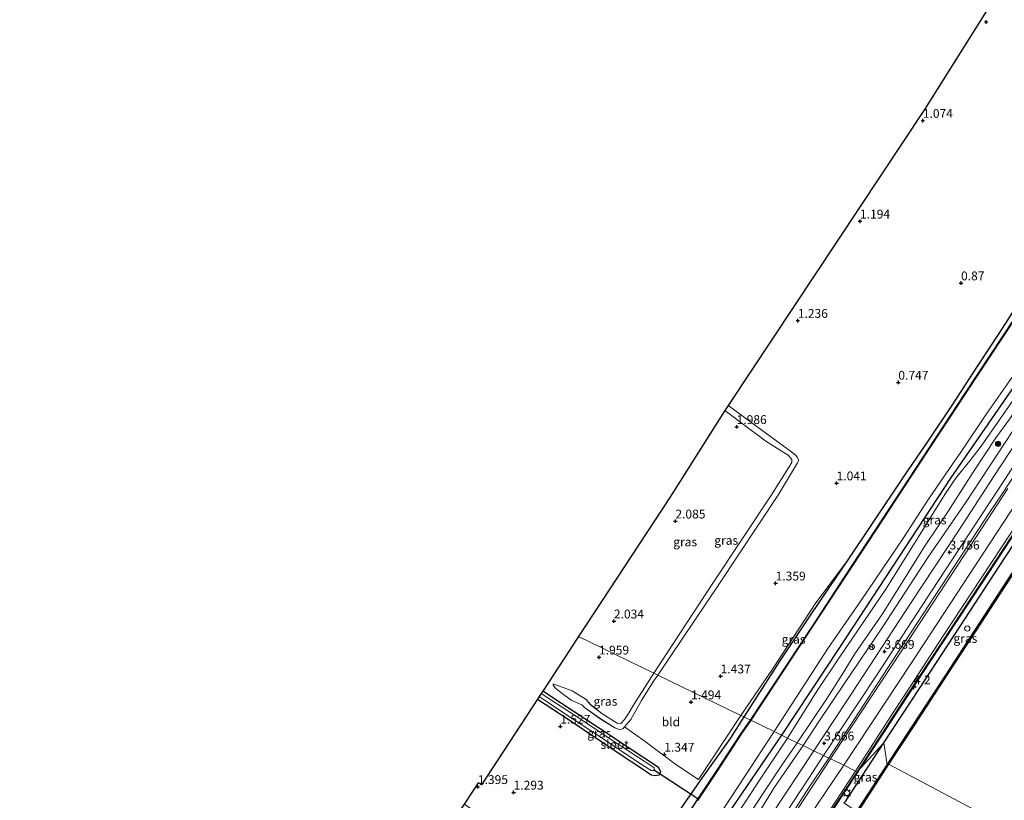
# Model space of a CAD drawing. Units: metres. Extents: x 44006 to 49457, y 362500 to 368753.
# Drawn here: x 44854 to 45133, y 362691 to 362912 of the extents above; entities that cross this region are included whole.
import ezdxf
from ezdxf.enums import TextEntityAlignment as Align

# ---------------------------------------------------------------- set-up
doc = ezdxf.new("R2010")
doc.units = ezdxf.units.M
doc.layers.get('0').update_dxf_attribs({"lineweight": 25})
for name, color, linetype, lineweight in [('B-ME-AM-KILOMETR-S-B1', 7, 'Continuous', 18), ('B-ME-BV-GELEIDECONSTRUCTIE-GELEIDERAIL-L-B1', 213, 'BV-GELEIDERAIL', 18), ('B-ME-GR-BOOM-S-B1', 93, 'Continuous', 18), ('B-ME-GW-KRUINLIJN-L-B1', 93, 'Continuous', 18), ('B-ME-GW-TEENLIJN-L-B1', 93, 'Continuous', 18), ('B-ME-IE-GRASLAND-GV-B6', 93, 'Continuous', 18), ('B-ME-IE-GRONDWERKLIJN-GROND_INGERICHT-GV-B6', 253, 'Continuous', 18), ('B-ME-IE-HULPGEOMETRIE-L-B1', 53, 'Continuous', 18), ('B-ME-IE-MEUBILAIR_WEGMEUBILAIR-LICHTMAST-S-B1', 8, 'Continuous', 18), ('B-ME-OB-WATERLIJN-L-B1', 133, 'OB-WATERLIJN', 18), ('B-ME-OG-WATER-GV-B6', 153, 'Continuous', 18), ('B-ME-VH-VERH_SOORT-BITUMEN-GV-B6', 8, 'IE-TERREINAFSCHEIDING-NATUURLIJK-HOUTWAL', 18), ('B-ME-VH-VERH_SOORT-GV-B6', 8, 'Continuous', 18), ('B-ME-VV-SCHEEPVAARTTEKENS-S-B1', 13, 'Continuous', 18), ('B-ME-VW-MEUBILAIR_WEGMEUBILAIR-RONA-S-B1', 8, 'Continuous', 18)]:
    doc.layers.add(name, color=color, linetype=linetype, lineweight=lineweight)
for name, color, linetype in [('B-ME-GC-DAMWAND-GV-B6', 10, 'Continuous'), ('B-ME-GC-DAMWAND-L-B1', 10, 'Continuous'), ('B-ME-GW-HOOGTEPUNT-S-B1', 10, 'Continuous'), ('B-ME-GW-INSTEEKWATERGANG-L-B1', 10, 'Continuous'), ('B-ME-IE-TERREINAFSCHEIDING-HAAG-L-B1', 10, 'Continuous'), ('B-ME-KG-KADASTRAAL-OPNAMEDTMGRENS-L-B1', 10, 'Continuous'), ('B-ME-KW-DUIKER-L-B1', 10, 'Continuous'), ('B-ME-OB-BESCHOEIING-GV-B6', 10, 'Continuous')]:
    doc.layers.add(name, color=color, linetype=linetype)
doc.styles.add('NLCS-ISO', font='NLCS-ISO.TTF')
doc.linetypes.add('BV-GELEIDERAIL', pattern='A,10,-3,[108,NLCS.SHX,S=1,R=0,X=0,Y=0],-3', length=16)
doc.linetypes.add('IE-TERREINAFSCHEIDING-NATUURLIJK-HOUTWAL', pattern='A,7,-1.5,[67,NLCS.SHX,S=0.75,R=45,X=0,Y=0],-1.5,7,-1.5,[70,NLCS.SHX,S=0.75,R=0,X=0,Y=0],-1.5', length=20)
doc.linetypes.add('OB-WATERLIJN', pattern='A,10,[32,NLCS.SHX,S=2,R=0,X=0,Y=0],-12', length=22)

# ---------------------------------------------------------------- blocks, each defined once
blk = doc.blocks.new('d54EZ_FeatureWriter_4_3_FMEBLOCK14')
at = {"layer": 'B-ME-GW-INSTEEKWATERGANG-L-B1'}
for points in [[(72.86, 107.15, 0.73), (68.98, 101.07, 0.86), (61.14, 90.07, 0.99), (55.92, 82.59, 1.12), (50.13, 73.97, 1.06), (45.25, 65.72, 0.95), (41.54, 59.42, 0.92), (35.65, 51.42, 1.03), (30.88, 43.88, 0.98), (24.71, 35.06, 1), (16.29, 22, 1.02), (8.05, 9.35, 1), (5.82, 5.38, 1.06), (3.83, 2.46, 1.06), (-2.44, -7.46, 0.89), (-8.33, -17.13, 0.67), (-12.41, -23.22, 0.61), (-17.25, -31.08, 0.61), (-22.95, -39.25, 0.52), (-28.35, -47.53, 0.42), (-31.08, -50.67, 0.55), (-34.57, -55.46, 0.84), (-39.01, -62.41, 0.91), (-43.76, -68.2, 0.86), (-48.92, -75.78, 0.94), (-56.43, -85.45, 0.92), (-61.22, -90.73, 0.84), (-65.68, -96.39, 0.97), (-71.29, -104.83, 1.03), (-72.86, -107.15, 1.08)], [(-56.71, -107.15, 0.97), (-52.91, -100.51, 0.96), (-49.93, -95.69, 0.92), (-40.54, -83.81, 0.88), (-29.32, -68.69, 0.86), (-21.14, -57.01, 0.83)]]:
    blk.add_polyline3d(points, dxfattribs=at)
blk = doc.blocks.new('d54EZ_FeatureWriter_4_3_FMEBLOCK18')
at = {"layer": 'B-ME-IE-GRASLAND-GV-B6'}
for points in [[(-70, -118.52, 1.08), (-75.73, -118.52, 1.45), (-75.56, -118.27, 1.45), (-73.95, -115.53, 1.44), (-73.15, -115.06, 1.41), (-72.77, -114.69, 1.41), (-71.89, -113.83, 1.41), (-71.37, -112.58, 1.41), (-71.17, -111.81, 1.41), (-70.68, -110.87, 1.31), (-69.95, -110.43, 1.31), (-68.85, -109.37, 1.31), (-67.99, -108.43, 1.28), (-66.93, -107.22, 1.28), (-65.71, -105.96, 1.28), (-65.09, -105.46, 1.22), (-64.85, -104.77, 1.16), (-64.74, -103.95, 1.13), (-63.95, -102.03, 1.13), (-63.11, -100.52, 1.13), (-62.42, -99.31, 1.13), (-61.26, -97.4, 1.13), (-57.3, -91.77, 1.31), (-54.98, -89.33, 1.13), (-53.09, -86.98, 1.1), (-52.48, -85.58, 1.1), (-51.69, -84.28, 1.22), (-50.01, -82.1, 1.22), (-49.3, -81.34, 1.22), (-48.84, -81.02, 1.22), (-48.08, -80.66, 1.22), (-47.55, -80.11, 1.22), (-46.76, -78.58, 1.22), (-45.98, -77.41, 1.22), (-44.89, -76.15, 1.16), (-42.22, -73.51, 1.11), (-39.55, -69.7, 1.17), (-35.99, -65.38, 1.1), (-33.47, -60.96, 1.01), (-30.57, -56.45, 0.84), (-25.93, -50.51, 0.71), (-20.86, -43.05, 0.77), (-17.84, -38.63, 0.89), (-14.59, -33.16, 0.83), (-11.46, -28.43, 0.92), (-8.33, -22.93, 1.03), (-6.93, -18.74, 1.08), (-7.35, -16.47, 1.2), (-8.39, -16.16, 1.22), (-9.79, -16.79, 1.24), (-25.22, -39.78, 1.33), (-33.34, -50.75, 1.03), (-39.65, -57.26, 1.44), (-53.67, -62.45, 1.66), (-45.01, -49.76, 2.09), (-42.42, -45.94, 2.19), (-18.86, -10.11, 2.19), (-17.98, -8.78, 2.26), (-2.12, 15.37, 2.19), (-2.23, 15.44, 2.19), (-2.13, 15.57, 2.19), (5.56, 27.26, 2.19), (5.53, 27.37, 2.19), (5.73, 27.26, 2.19), (23.07, 53.64, 1.79), (-3.5, 71.09, 1.61), (-1, 74.9, 1.52), (0.44, 77.09, 1.45), (1.33, 76.52, 1.47), (17.22, 100.78, 1.36), (25.89, 95.15, 1.39), (40.13, 85.57, 1.4), (47.55, 80.66, 1.41), (49.45, 79.42, 1.39), (50.63, 79.2, 1.38), (51.74, 79.4, 1.38), (52.2, 80.24, 1.39), (51.52, 81.45, 1.37), (42.9, 87.14, 1.35), (34.55, 92.69, 1.37), (23.74, 99.81, 1.38), (18.74, 103.09, 1.35), (26.24, 114.54, 1.41), (26.68, 115.21, 1.79), (28.84, 118.52, 1.89), (50.2, 108.17, 1.93), (46.89, 103.01, 1.88), (45.05, 100.08, 1.96), (43, 96.77, 1.93), (41.85, 95.08, 1.9), (40.88, 93.9, 1.86), (39.85, 94.02, 1.91), (35.48, 96.73, 1.96), (32.24, 99.25, 1.97), (30.99, 100.72, 1.95), (27.04, 103.2, 2.01), (21.66, 105.13, 1.82), (21.68, 104.78, 1.78), (22.38, 103.88, 1.65), (23.82, 102.74, 1.45), (26.75, 100.51, 1.49), (29.77, 99.21, 1.43), (30.56, 98.49, 1.44), (34.95, 95.29, 1.44), (39.11, 92.7, 1.42), (40.37, 92.25, 1.4), (41.4, 92.42, 1.38), (41.92, 93.01, 1.34), (47.71, 88.86, 1.42), (56.43, 82.27, 1.33), (62.82, 78.08, 1.14), (74.85, 96.22, 0.89), (75.73, 95.79, 0.73), (71.84, 89.7, 0.86), (64, 78.7, 0.99), (58.78, 71.23, 1.12), (52.99, 62.6, 1.06), (48.11, 54.36, 0.95), (44.4, 48.06, 0.92), (38.51, 40.06, 1.03), (33.74, 32.52, 0.98), (27.57, 23.7, 1), (19.15, 10.64, 1.02), (10.91, -2.02, 1), (8.68, -5.98, 1.06), (6.69, -8.91, 1.06), (0.42, -18.82, 0.89), (-5.47, -28.49, 0.67), (-9.55, -34.59, 0.61), (-14.39, -42.45, 0.61), (-20.09, -50.61, 0.52), (-25.48, -58.9, 0.42), (-28.21, -62.04, 0.55), (-31.7, -66.82, 0.84), (-36.15, -73.77, 0.91), (-40.9, -79.56, 0.86), (-46.06, -87.14, 0.94), (-53.57, -96.82, 0.92), (-58.36, -102.1, 0.84), (-62.82, -107.75, 0.97), (-68.43, -116.19, 1.03), (-70, -118.52, 1.08)], [(-43.06, -47.64, 2.28), (-40.43, -49.32, 2.2), (-38.67, -46.79, 2.18), (-41.39, -45.08, 2.26), (-43.06, -47.64, 2.28)]]:
    blk.add_polyline3d(points, dxfattribs=at)
blk = doc.blocks.new('hecto')
for p, q in [((0, 0.625), (-0.625, 0)), ((0, -0.625), (0, 0.625)), ((-0.625, 0), (0.625, 0)), ((0.625, 0), (0, -0.625))]:
    blk.add_line(p, q)
blk = doc.blocks.new('hoogtepunt')
for p, q in [((-0.5, 0), (0.5, 0)), ((0, 0.5), (0, -0.5))]:
    blk.add_line(p, q)
blk = doc.blocks.new('boom')
h = blk.add_hatch(color=256)
edge = h.paths.add_edge_path()
edge.add_arc((0, 0), 0.75, 0, 360)
blk.add_circle((0, 0), 0.75)
blk = doc.blocks.new('dtb')
blk.add_circle((0, 0), 0.75)
blk = doc.blocks.new('lantaarnpaal')
for p, q in [((-0.75, 0), (-1.25, 0)), ((-0.88, 0.88), (-0.53, 0.53)), ((0, 0.75), (0, 1.25)), ((0.53, 0.53), (0.88, 0.88)), ((0.75, 0), (1.25, 0)), ((-0.53, -0.53), (-0.88, -0.88)), ((0, -0.75), (0, -1.25)), ((0.53, -0.53), (0.88, -0.88))]:
    blk.add_line(p, q)
blk.add_circle((0, 0), 0.75)
blk = doc.blocks.new('wegwijzer')
for q in [(-0.53, -0.53), (0, 0.75), (0.53, -0.53)]:
    blk.add_line((0, 0), q)
blk.add_circle((0, 0), 0.75)

msp = doc.modelspace()

# ---------------------------------------------------------------- linework, layer by layer
at = {"layer": 'B-ME-BV-GELEIDECONSTRUCTIE-GELEIDERAIL-L-B1'}
msp.add_polyline3d([(45140.578, 362773.31, 4.646), (45127.267, 362752.944, 4.669), (45111.616, 362729.271, 4.646), (45099.508, 362710.754, 4.737), (45084.12, 362687.32, 4.737), (45068.513, 362663.592, 4.783), (45056.128, 362644.611, 4.715), (45045.593, 362628.598, 4.715), (45027.92, 362601.592, 4.601), (45008.076, 362571.332, 4.646), (44992.461, 362547.463, 4.578), (44976.431, 362523.136, 4.578), (44968.283, 362510.685, 4.608)], dxfattribs=at)
at = {"layer": 'B-ME-GC-DAMWAND-GV-B6'}
for points in [[(45135.9239, 362755.4483, 2.2262), (45126.4089, 362740.8513, 2.2263), (45116.9269, 362726.2773, 2.2264), (45107.4499, 362711.7703, 2.2265), (45100.2909, 362700.8843, 2.2265), (45100.063, 362700.826, 2.749), (45099.871, 362700.764, 2.79), (45107.003, 362711.608, 2.758), (45116.487, 362726.146, 2.764), (45125.962, 362740.698, 2.73), (45135.465, 362755.274, 2.717)], [(45091.619, 362688.011, 2.793), (45099.871, 362700.764, 2.79), (45100.063, 362700.826, 2.749), (45100.2909, 362700.8843, 2.2265), (45092.046, 362688.1364, 2.2266)]]:
    msp.add_polyline3d(points, dxfattribs=at)
at = {"layer": 'B-ME-GC-DAMWAND-L-B1'}
for points in [[(45100.063, 362700.826, 2.749), (45107.214, 362711.71, 2.748), (45116.694, 362726.214, 2.755), (45126.18, 362740.781, 2.746), (45135.671, 362755.355, 2.739), (45146.354, 362771.68, 2.733), (45154.593, 362784.427, 2.763), (45163.51, 362798.031, 2.782), (45172.947, 362812.418, 2.82), (45183.069, 362827.959, 2.78), (45192.541, 362842.542, 2.769), (45200.819, 362855.285, 2.823), (45208.559, 362867.191, 2.79), (45218.581, 362882.767, 2.776), (45225.601, 362893.714, 2.822), (45237.517, 362912.053, 2.774), (45244.599, 362923.082, 2.772), (45255.843, 362940.535, 2.771), (45263.54, 362952.421, 2.792), (45273.004, 362967.007, 2.778), (45282.556, 362981.635, 2.764), (45290.863, 362994.495, 2.778)], [(44968.9773, 362500, 2.7639), (44974.258, 362508.103, 2.758), (44983.124, 362521.673, 2.835), (44989.089, 362530.744, 2.807), (44998.009, 362544.384, 2.812), (45009.166, 362561.44, 2.785), (45018.753, 362576.075, 2.746), (45028.238, 362590.714, 2.78), (45037.178, 362604.388, 2.787), (45043.727, 362614.351, 2.791), (45053.247, 362628.983, 2.757), (45062.732, 362643.546, 2.794), (45072.238, 362658.122, 2.796), (45081.756, 362672.648, 2.761), (45091.806, 362688.073, 2.784), (45100.063, 362700.826, 2.749)]]:
    msp.add_polyline3d(points, dxfattribs=at)
at = {"layer": 'B-ME-GW-INSTEEKWATERGANG-L-B1'}
for points in [[(45240.178, 362968.922, 1.026), (45240.667, 362967.8, 0.951), (45240.494, 362966.268, 1.029), (45238.56, 362961.455, 1.239), (45227.005, 362943.821, 1.233), (45209.432, 362918.277, 0.801), (45192.617, 362891.775, 0.678), (45171.799, 362860.989, 0.762), (45139.156, 362812.73, 0.345), (45117.785, 362781.903, 0.384), (45086.426, 362733.994, 0.942), (45069.932, 362709.157, 0.81)], [(45190.319, 362912.655, 0.756), (45185.506, 362905.204, 0.759), (45180.823, 362898.011, 0.648), (45176.912, 362891.695, 0.546), (45170.054, 362881.712, 0.564), (45164.242, 362873.086, 0.687), (45158.685, 362864.701, 0.747), (45151.289, 362853.355, 0.687), (45145.709, 362844.681, 0.627), (45136.446, 362830.486, 0.513), (45131.693, 362823.121, 0.315), (45125.669, 362813.998, 0.282), (45118.071, 362802.343, 0.384), (45111.577, 362792.706, 0.378), (45104.625, 362782.499, 0.486), (45095.65, 362769.105, 0.729), (45088.322, 362758.241, 0.807), (45078.56, 362743.764, 0.912), (45069.653, 362730.461, 0.984), (45059.3, 362714.31, 0.732)], [(45000.794, 362719.296, 1.356), (45009.463, 362713.67, 1.392), (45023.707, 362704.085, 1.404), (45031.127, 362699.182, 1.41), (45033.024, 362697.936, 1.392), (45034.204, 362697.72, 1.377), (45035.312, 362697.922, 1.377), (45035.778, 362698.758, 1.386), (45035.098, 362699.967, 1.374), (45026.474, 362705.656, 1.353), (45018.128, 362711.203, 1.371), (45007.311, 362718.323, 1.38), (45002.312, 362721.612, 1.354)], [(45069.932, 362709.157, 0.81), (45054.357, 362686.264, 0.81), (45043.38, 362668.161, 0.861), (45023.889, 362637.259, 0.855), (45001.875, 362604.526, 0.744), (44983.63, 362576.741, 0.579), (44975.821, 362565.822, 0.453), (44968.43, 362554.78, 0.474), (44965.847, 362550.968, 0.831)]]:
    msp.add_polyline3d(points, dxfattribs=at)
at = {"layer": 'B-ME-GW-KRUINLIJN-L-B1'}
for points in [[(45286.045, 363002.945, 4.127), (45268.756, 362976.525, 4.098), (45250.3, 362948.338, 4.134), (45223.346, 362907.111, 4.098), (45203.098, 362876.169, 4.101), (45175.988, 362835.016, 4.074), (45148.948, 362793.821, 4.239), (45126.943, 362760.289, 4.182), (45106.584, 362729.29, 4.197), (45087.604, 362700.591, 4.149)], [(45214.648, 362918.868, 3.144), (45208.23, 362908.354, 3.189), (45199.592, 362893.575, 3.384), (45190.135, 362879.069, 3.297), (45177.921, 362860.264, 3.375), (45167.71, 362844.601, 3.309), (45154.39, 362824.318, 3.396), (45145.473, 362810.652, 3.402), (45135.519, 362795.286, 3.366), (45121.899, 362774.655, 3.333), (45111.398, 362759.409, 3.369), (45098.541, 362739.76, 3.444), (45087.682, 362723.696, 3.408), (45080.571, 362712.97, 3.357), (45076.057, 362706.188, 3.213)], [(45154.989, 362833.151, 0.912), (45152.932, 362830.939, 0.939), (45149.955, 362826.849, 1.233), (45147.773, 362823.619, 1.482), (45143.418, 362815.852, 1.86), (45136.924, 362805.895, 1.971), (45131.89, 362798.745, 1.653), (45126.519, 362790.932, 1.482), (45123.648, 362787.305, 1.494), (45119.205, 362781.799, 1.365), (45116.235, 362777.299, 1.455), (45106.406, 362761.497, 1.707), (45099.489, 362750.48, 1.956), (45090.098, 362736.634, 2.04), (45086.243, 362731.006, 2.109), (45079.938, 362721.613, 2.13), (45071.683, 362708.308, 2.127)], [(45053.93, 362801.036, 2.055), (45058.406, 362797.64, 1.977), (45065.54, 362792.43, 1.89), (45069.898, 362789.66, 1.791), (45071.869, 362788.44, 1.704), (45072.872, 362787.239, 1.701), (45072.876, 362786.351, 1.659), (45067.121, 362777.221, 1.662), (45050.648, 362752.466, 1.836), (45033.772, 362726.684, 1.932)], [(45005.229, 362723.646, 1.815), (45010.613, 362721.719, 2.012), (45014.563, 362719.237, 1.946), (45015.811, 362717.772, 1.974), (45019.055, 362715.246, 1.956), (45023.424, 362712.535, 1.905), (45024.453, 362712.422, 1.86), (45025.419, 362713.601, 1.902), (45026.571, 362715.29, 1.929), (45028.623, 362718.6, 1.962), (45030.465, 362721.526, 1.884), (45033.772, 362726.684, 1.932)], [(44931.567, 362501.354, 1.479), (44933.848, 362505.98, 1.44), (44937.843, 362512.438, 1.449), (44943.363, 362518.836, 1.422), (44949.674, 362526.396, 1.494), (44956.712, 362535.893, 1.551), (44962.626, 362543.658, 1.611), (44967.279, 362549.708, 1.743), (44972.62, 362557.268, 1.791), (44980, 362569.122, 1.785), (44987.091, 362580.412, 1.803), (44999.767, 362598.68, 1.803), (45005.08, 362606.177, 1.782), (45019.247, 362628.608, 1.893), (45035.315, 362653.432, 1.914), (45044.081, 362667.438, 1.911), (45055.912, 362684.376, 2.01), (45064.641, 362697.85, 2.106), (45071.683, 362708.308, 2.127)], [(44935.6572, 362500, 3.2052), (44936.655, 362501.463, 3.21), (44945.043, 362512.391, 3.285), (44950.725, 362519.838, 3.3), (44955.513, 362526.446, 3.267), (44961.851, 362534.415, 3.222), (44968.125, 362542.105, 3.243), (44973.211, 362548.346, 3.264), (44978.242, 362555.265, 3.342), (44982.58, 362562.411, 3.315), (44989.243, 362572.408, 3.33), (44993.735, 362579.746, 3.348), (45000.773, 362590.771, 3.273), (45007.935, 362601.501, 3.273), (45015.951, 362614.077, 3.234), (45020.954, 362622.176, 3.258), (45026.714, 362631.113, 3.246), (45031.824, 362638.669, 3.288), (45038.064, 362648.55, 3.24), (45047.781, 362664.351, 3.222), (45055.501, 362675.29, 3.216), (45061.39, 362683.645, 3.219), (45067.953, 362694.365, 3.198), (45076.057, 362706.188, 3.213)], [(44953.7767, 362500, 4.0668), (44963.629, 362514.98, 4.062), (44983.711, 362542.845, 4.059), (45002.145, 362570.315, 4.125), (45020.886, 362598.13, 4.089), (45038.409, 362626.082, 4.134), (45056.864, 362654.321, 4.143), (45074.507, 362681.152, 4.119), (45087.604, 362700.591, 4.149)]]:
    msp.add_polyline3d(points, dxfattribs=at)
at = {"layer": 'B-ME-GW-TEENLIJN-L-B1'}
for points in [[(45154.989, 362833.151, 0.912), (45152.143, 362827.868, 1.116), (45149.653, 362823.845, 1.506), (45147.323, 362818.788, 1.908), (45142.513, 362811.173, 2.028), (45139.63, 362806.663, 2.115), (45134.788, 362799.032, 1.98), (45130.632, 362793.371, 1.881), (45124.297, 362783.581, 1.647), (45117.059, 362772.391, 1.647), (45110.473, 362762.582, 1.878), (45104.914, 362753.554, 2.037), (45098.551, 362743.527, 2.169), (45090.769, 362732.157, 2.202), (45087.094, 362726.341, 2.421), (45082.702, 362719.287, 2.439), (45074.386, 362706.998, 2.394)], [(45054.823, 362802.462, 1.197), (45072.837, 362789.223, 1.104), (45074.038, 362788.292, 1.117), (45074.4, 362787.879, 1.145), (45074.761, 362787.237, 1.117), (45074.781, 362786.826, 1.061), (45074.526, 362786.211, 1.061), (45069.076, 362777.297, 1.034), (45052.208, 362751.794, 1.145), (45034.889, 362726.143, 1.449)], [(45034.889, 362726.143, 1.449), (45033.72, 362724.43, 1.443), (45030.246, 362718.945, 1.449), (45027.302, 362713.583, 1.398), (45025.497, 362711.529, 1.336), (45024.976, 362710.937, 1.383), (45023.946, 362710.763, 1.401), (45022.679, 362711.213, 1.419), (45018.524, 362713.804, 1.44), (45014.136, 362717.009, 1.437), (45013.339, 362717.73, 1.432), (45010.324, 362719.023, 1.487), (45007.398, 362721.256, 1.454), (45005.949, 362722.399, 1.651), (45005.253, 362723.295, 1.782), (45005.229, 362723.646, 1.815)], [(44931.567, 362501.354, 1.479), (44937.427, 362508.944, 1.626), (44940.887, 362513.415, 1.671), (44947.921, 362521.57, 1.725), (44956.332, 362532.253, 1.8), (44964.208, 362542.361, 1.905), (44970.986, 362549.302, 2.325), (44975.256, 362555.625, 2.343), (44977.927, 362560.107, 2.229), (44985.678, 362572.006, 2.121), (44991.714, 362580.684, 2.037), (44999.913, 362593.332, 2.061), (45002.376, 362597.218, 2.127), (45008.813, 362606.992, 2.172), (45017.506, 362620.383, 2.145), (45027.799, 362636.128, 2.409), (45040.245, 362655.623, 2.289), (45046.723, 362665.928, 2.28), (45058.018, 362682.491, 2.361), (45069.856, 362700.319, 2.343), (45074.386, 362706.998, 2.394)]]:
    msp.add_polyline3d(points, dxfattribs=at)
at = {"layer": 'B-ME-IE-GRASLAND-GV-B6'}
for points in [[(45228.606, 362924.191, 4.023), (45214.795, 362902.93, 3.955), (45199.142, 362879.09, 3.955), (45180.862, 362851.267, 4.001), (45158.641, 362817.388, 4.069), (45146.704, 362799.181, 4.023), (45132.309, 362777.21, 4.137), (45128.919, 362772.138, 4.099), (45115.314, 362751.38, 4.074), (45101.301, 362730.127, 4.049), (45089.101, 362711.414, 4.049), (45083.332, 362702.631, 4.011), (45081.852, 362703.379, 3.681), (45096.823, 362726.047, 3.693), (45114.196, 362752.686, 3.726), (45130.867, 362777.988, 3.756), (45133.198, 362781.555, 3.757), (45140.957, 362793.557, 3.683), (45156.216, 362816.566, 3.797), (45173.071, 362842.582, 3.683), (45189.443, 362867.488, 3.615), (45204.258, 362889.857, 3.593), (45218.125, 362911.084, 3.615), (45234.81, 362936.578, 3.615)], [(45069.932, 362709.157, 0.81), (45067.857, 362710.163, -0.884), (45083.115, 362733.646, -0.791), (45092.383, 362747.152, -0.791), (45104.554, 362764.984, -0.791), (45111.438, 362775.641, -0.791), (45117.533, 362784.65, -0.791), (45120.767, 362789.304, -0.791), (45128.024, 362800.102, -0.791), (45135.351, 362810.554, -0.791), (45142.664, 362821.582, -0.791), (45147.293, 362828.428, -0.791), (45152.803, 362836.458, -0.791), (45160.435, 362847.882, -0.791), (45175.736, 362869.88, -0.791), (45191.311, 362895.492, -0.791), (45201.266, 362910.291, -0.791), (45207.863, 362919.953, -0.791)], [(45209.432, 362918.277, 0.801), (45192.617, 362891.775, 0.678), (45171.799, 362860.989, 0.762), (45139.156, 362812.73, 0.345), (45117.785, 362781.903, 0.384), (45086.426, 362733.994, 0.942), (45069.932, 362709.157, 0.81)], [(45218.551, 362917.16, 3.657), (45200.712, 362890.064, 3.582), (45177.5, 362854.774, 3.657), (45152.266, 362816.157, 3.683), (45130.224, 362782.531, 3.657), (45120.116, 362767.04, 3.687), (45106.726, 362746.711, 3.678), (45088.313, 362718.613, 3.669), (45079.128, 362704.7, 3.648), (45076.057, 362706.188, 3.213), (45080.571, 362712.97, 3.357), (45087.682, 362723.696, 3.408), (45098.541, 362739.76, 3.444), (45111.398, 362759.409, 3.369), (45121.899, 362774.655, 3.333), (45135.519, 362795.286, 3.366), (45145.473, 362810.652, 3.402), (45154.39, 362824.318, 3.396), (45167.71, 362844.601, 3.309), (45177.921, 362860.264, 3.375), (45190.135, 362879.069, 3.297), (45199.592, 362893.575, 3.384), (45208.23, 362908.354, 3.189), (45214.648, 362918.868, 3.144)], [(45214.648, 362918.868, 3.144), (45208.23, 362908.354, 3.189), (45199.592, 362893.575, 3.384), (45190.135, 362879.069, 3.297), (45177.921, 362860.264, 3.375), (45167.71, 362844.601, 3.309), (45154.39, 362824.318, 3.396), (45145.473, 362810.652, 3.402), (45135.519, 362795.286, 3.366), (45121.899, 362774.655, 3.333), (45111.398, 362759.409, 3.369), (45098.541, 362739.76, 3.444), (45087.682, 362723.696, 3.408), (45080.571, 362712.97, 3.357), (45076.057, 362706.188, 3.213)], [(45142.624, 362773.267, 3.878), (45141.979, 362772.277, 3.869), (45141.588, 362772.104, 3.761), (45133.254, 362759.347, 3.77), (45121.848, 362741.991, 3.785), (45110.843, 362725.086, 3.849), (45098.902, 362706.989, 3.859), (45091.354, 362698.774, 4.097), (45105.574, 362720.549, 4.131), (45121.487, 362744.687, 4.144), (45137.265, 362768.717, 4.213), (45153.023, 362792.743, 4.161), (45167.633, 362815.065, 3.935), (45171.503, 362816.846, 3.927), (45182.865, 362833.821, 3.861), (45183.401, 362838.939, 3.976), (45195.212, 362857.141, 3.958), (45209.808, 362879.291, 4.017), (45222.688, 362899.098, 4.023), (45235.241, 362918.19, 4.071)], [(45136.061, 362827.233, -0.314), (45122.105, 362806.069, -0.314), (45109.772, 362787.358, -0.314), (45098.649, 362770.434, -0.314), (45087.822, 362753.913, -0.314), (45078.78, 362740.104, -0.314), (45061.149, 362713.414, -0.686), (45059.3, 362714.31, 0.732), (45069.653, 362730.461, 0.984), (45078.56, 362743.764, 0.912), (45088.322, 362758.241, 0.807), (45095.65, 362769.105, 0.729), (45104.625, 362782.499, 0.486), (45111.577, 362792.706, 0.378), (45118.071, 362802.343, 0.384), (45125.669, 362813.998, 0.282), (45131.693, 362823.121, 0.315), (45136.446, 362830.486, 0.513)], [(45136.924, 362805.895, 1.971), (45131.89, 362798.745, 1.653), (45126.519, 362790.932, 1.482), (45123.648, 362787.305, 1.494), (45119.205, 362781.799, 1.365), (45116.235, 362777.299, 1.455), (45106.406, 362761.497, 1.707), (45099.489, 362750.48, 1.956), (45090.098, 362736.634, 2.04), (45086.243, 362731.006, 2.109), (45079.938, 362721.613, 2.13), (45071.683, 362708.308, 2.127), (45069.932, 362709.157, 0.81), (45086.426, 362733.994, 0.942), (45117.785, 362781.903, 0.384), (45139.156, 362812.73, 0.345)], [(45074.386, 362706.998, 2.394), (45071.683, 362708.308, 2.127), (45079.938, 362721.613, 2.13), (45086.243, 362731.006, 2.109), (45090.098, 362736.634, 2.04), (45099.489, 362750.48, 1.956), (45106.406, 362761.497, 1.707), (45116.235, 362777.299, 1.455), (45119.205, 362781.799, 1.365), (45123.648, 362787.305, 1.494), (45126.519, 362790.932, 1.482), (45131.89, 362798.745, 1.653), (45136.924, 362805.895, 1.971)], [(45012.418, 362737.035, 1.886), (45038.28, 362776.409, 2.199), (45053.93, 362801.036, 2.055), (45058.406, 362797.64, 1.977), (45065.54, 362792.43, 1.89), (45069.898, 362789.66, 1.791), (45071.869, 362788.44, 1.704), (45072.872, 362787.239, 1.701), (45072.876, 362786.351, 1.659), (45067.121, 362777.221, 1.662), (45050.648, 362752.466, 1.836), (45033.772, 362726.684, 1.932), (45012.418, 362737.035, 1.886)], [(45074.038, 362788.292, 1.117), (45074.4, 362787.879, 1.145), (45074.761, 362787.237, 1.117), (45074.781, 362786.826, 1.061), (45074.526, 362786.211, 1.061), (45069.076, 362777.297, 1.034), (45052.208, 362751.794, 1.145), (45034.889, 362726.143, 1.449), (45033.772, 362726.684, 1.932), (45050.648, 362752.466, 1.836), (45067.121, 362777.221, 1.662), (45072.876, 362786.351, 1.659), (45072.872, 362787.239, 1.701), (45071.869, 362788.44, 1.704), (45069.898, 362789.66, 1.791), (45065.54, 362792.43, 1.89), (45058.406, 362797.64, 1.977), (45053.93, 362801.036, 2.055), (45054.823, 362802.462, 1.197), (45072.837, 362789.223, 1.104), (45074.038, 362788.292, 1.117)], [(45076.057, 362706.188, 3.213), (45074.386, 362706.998, 2.394), (45082.702, 362719.287, 2.439), (45087.094, 362726.341, 2.421), (45090.769, 362732.157, 2.202), (45098.551, 362743.527, 2.169), (45104.914, 362753.554, 2.037), (45110.473, 362762.582, 1.878), (45117.059, 362772.391, 1.647), (45124.297, 362783.581, 1.647), (45130.632, 362793.371, 1.881), (45134.788, 362799.032, 1.98)], [(45134.788, 362799.032, 1.98), (45130.632, 362793.371, 1.881), (45124.297, 362783.581, 1.647), (45117.059, 362772.391, 1.647), (45110.473, 362762.582, 1.878), (45104.914, 362753.554, 2.037), (45098.551, 362743.527, 2.169), (45090.769, 362732.157, 2.202), (45087.094, 362726.341, 2.421), (45082.702, 362719.287, 2.439), (45074.386, 362706.998, 2.394)], [(45099.871, 362700.764, 2.79), (45098.902, 362706.989, 3.859), (45110.843, 362725.086, 3.849), (45121.848, 362741.991, 3.785), (45133.254, 362759.347, 3.77), (45141.588, 362772.104, 3.761), (45141.979, 362772.277, 3.869), (45142.384, 362772.02, 3.868), (45144.185, 362770.814, 2.975), (45145.186, 362770.1511, 2.7382), (45135.465, 362755.274, 2.717), (45125.962, 362740.698, 2.73), (45116.487, 362726.146, 2.764), (45107.003, 362711.608, 2.758), (45099.871, 362700.764, 2.79)], [(45059.3, 362714.31, 0.732), (45058.419, 362714.737, 0.888), (45067.391, 362727.821, 0.975), (45079.532, 362746.305, 0.849), (45088.322, 362758.241, 0.807), (45078.56, 362743.764, 0.912), (45069.653, 362730.461, 0.984), (45059.3, 362714.31, 0.732)], [(45034.889, 362726.143, 1.449), (45033.72, 362724.43, 1.443), (45030.246, 362718.945, 1.449), (45027.302, 362713.583, 1.398), (45025.497, 362711.529, 1.336), (45024.976, 362710.937, 1.383), (45023.946, 362710.763, 1.401), (45022.679, 362711.213, 1.419), (45018.524, 362713.804, 1.44), (45014.136, 362717.009, 1.437), (45013.339, 362717.73, 1.432), (45010.324, 362719.023, 1.487), (45007.398, 362721.256, 1.454), (45005.949, 362722.399, 1.651), (45005.253, 362723.295, 1.782), (45005.229, 362723.646, 1.815), (45010.613, 362721.719, 2.012), (45014.563, 362719.237, 1.946), (45015.811, 362717.772, 1.974), (45019.055, 362715.246, 1.956), (45023.424, 362712.535, 1.905), (45024.453, 362712.422, 1.86), (45025.419, 362713.601, 1.902), (45026.571, 362715.29, 1.929), (45028.623, 362718.6, 1.962), (45030.465, 362721.526, 1.884), (45033.772, 362726.684, 1.932), (45034.889, 362726.143, 1.449)], [(45000.794, 362719.296, 1.356), (45001.284, 362720.044, 0.465), (45008.761, 362715.085, 0.465), (45018.565, 362708.624, 0.465), (45028.537, 362701.985, 0.465), (45032.513, 362699.448, 0.465), (45032.995, 362699.122, 0.465), (45033.58, 362699.063, 0.465), (45033.963, 362699.364, 0.465), (45033.778, 362700.005, 0.465), (45023.429, 362706.793, 0.45), (45011.843, 362714.395, 0.45), (45001.84, 362720.892, 0.45), (45002.312, 362721.612, 1.354), (45007.311, 362718.323, 1.38), (45018.128, 362711.203, 1.371), (45026.474, 362705.656, 1.353), (45035.098, 362699.967, 1.374), (45035.778, 362698.758, 1.386), (45035.312, 362697.922, 1.377), (45034.204, 362697.72, 1.377), (45033.024, 362697.936, 1.392), (45031.127, 362699.182, 1.41), (45023.707, 362704.085, 1.404), (45009.463, 362713.67, 1.392), (45000.794, 362719.296, 1.356)], [(45042.357, 362689.748, 1.122), (45047.575, 362697.222, 0.987), (45055.411, 362708.222, 0.861), (45059.3, 362714.31, 0.732), (45061.149, 362713.414, -0.686), (45058.362, 362709.348, -0.686), (45051.508, 362698.9, -0.686), (45046.089, 362690.7, -0.686), (45043.106, 362686.074, -0.686)], [(45049.058, 362681.507, -0.884), (45067.857, 362710.163, -0.884), (45069.932, 362709.157, 0.81), (45054.357, 362686.264, 0.81)], [(45054.357, 362686.264, 0.81), (45069.932, 362709.157, 0.81), (45071.683, 362708.308, 2.127), (45064.641, 362697.85, 2.106), (45055.912, 362684.376, 2.01)], [(45055.912, 362684.376, 2.01), (45064.641, 362697.85, 2.106), (45071.683, 362708.308, 2.127), (45074.386, 362706.998, 2.394)], [(45058.018, 362682.491, 2.361), (45069.856, 362700.319, 2.343), (45074.386, 362706.998, 2.394), (45076.057, 362706.188, 3.213), (45067.953, 362694.365, 3.198), (45061.39, 362683.645, 3.219)], [(45074.386, 362706.998, 2.394), (45069.856, 362700.319, 2.343), (45058.018, 362682.491, 2.361)], [(45061.39, 362683.645, 3.219), (45067.953, 362694.365, 3.198), (45076.057, 362706.188, 3.213), (45079.128, 362704.7, 3.648), (45067.085, 362686.566, 3.639)], [(45082.303, 362685.061, 4.038), (45091.354, 362698.774, 4.097), (45098.902, 362706.989, 3.859), (45088.045, 362690.35, 3.832)], [(45099.871, 362700.764, 2.79), (45091.619, 362688.011, 2.793), (45091.3023, 362687.5258, 2.776), (45090.407, 362688.104, 2.925), (45088.853, 362689.166, 3.707), (45087.636, 362689.975, 3.761), (45088.045, 362690.35, 3.832), (45098.902, 362706.989, 3.859), (45099.871, 362700.764, 2.79)], [(45068.971, 362683.72, 3.669), (45077.681, 362696.937, 3.693), (45081.852, 362703.379, 3.681), (45083.332, 362702.631, 4.011), (45077.769, 362694.368, 3.976), (45066.84, 362677.305, 3.976)]]:
    msp.add_polyline3d(points, dxfattribs=at)
at = {"layer": 'B-ME-IE-GRONDWERKLIJN-GROND_INGERICHT-GV-B6'}
for points in [[(45136.446, 362830.486, 0.513), (45131.693, 362823.121, 0.315), (45125.669, 362813.998, 0.282), (45118.071, 362802.343, 0.384), (45111.577, 362792.706, 0.378), (45104.625, 362782.499, 0.486), (45095.65, 362769.105, 0.729), (45088.322, 362758.241, 0.807), (45079.532, 362746.305, 0.849), (45067.391, 362727.821, 0.975), (45058.419, 362714.737, 0.888), (45034.889, 362726.143, 1.449), (45052.208, 362751.794, 1.145), (45069.076, 362777.297, 1.034), (45074.526, 362786.211, 1.061), (45074.781, 362786.826, 1.061), (45074.761, 362787.237, 1.117), (45074.4, 362787.879, 1.145), (45074.038, 362788.292, 1.117), (45072.837, 362789.223, 1.104), (45054.823, 362802.462, 1.197), (45110.504, 362886.322, 1.125), (45137.3911, 362929.199, 1.1399)], [(45058.419, 362714.737, 0.888), (45046.395, 362696.597, 1.138), (45039.999, 362700.785, 1.332), (45031.284, 362707.374, 1.416), (45025.497, 362711.529, 1.336), (45027.302, 362713.583, 1.398), (45030.246, 362718.945, 1.449), (45033.72, 362724.43, 1.443), (45034.889, 362726.143, 1.449), (45058.419, 362714.737, 0.888)]]:
    msp.add_polyline3d(points, dxfattribs=at)
at = {"layer": 'B-ME-IE-HULPGEOMETRIE-L-B1'}
for points in [[(45083.803, 362702.403, 4.04), (45083.332, 362702.631, 4.011), (45081.852, 362703.379, 3.681), (45079.128, 362704.7, 3.648), (45076.057, 362706.188, 3.213), (45074.386, 362706.998, 2.394), (45071.683, 362708.308, 2.127), (45069.932, 362709.157, 0.81), (45067.857, 362710.163, -0.884), (45061.24, 362713.37, -0.884), (45061.149, 362713.414, -0.686), (45059.3, 362714.31, 0.732), (45058.419, 362714.737, 0.888), (45034.889, 362726.143, 1.449), (45033.772, 362726.684, 1.932), (45012.418, 362737.035, 1.886)], [(45246.284, 362623.674, 3.864), (45244.732, 362624.427, 3.326), (45241.903, 362625.798, 2.312), (45100.2909, 362700.8843, 2.2265), (45100.063, 362700.826, 2.749), (45099.871, 362700.764, 2.79), (45098.902, 362706.989, 3.859), (45091.354, 362698.774, 4.097), (45090.918, 362698.985, 4.074)], [(45083.803, 362702.403, 4.04), (45084.648, 362702.024, 4.056), (45087.604, 362700.591, 4.149), (45090.918, 362698.985, 4.074)]]:
    msp.add_polyline3d(points, dxfattribs=at)
at = {"layer": 'B-ME-IE-TERREINAFSCHEIDING-HAAG-L-B1'}
msp.add_line((45088.045, 362690.35, 3.832), (45098.902, 362706.989, 3.859), dxfattribs=at)
msp.add_polyline3d([(45098.902, 362706.989, 3.859), (45110.843, 362725.086, 3.849), (45121.848, 362741.991, 3.785), (45133.254, 362759.347, 3.77), (45141.588, 362772.104, 3.761)], dxfattribs=at)
at = {"layer": 'B-ME-KG-KADASTRAAL-OPNAMEDTMGRENS-L-B1'}
for points in [[(45137.3911, 362929.199, 1.1399), (45110.504, 362886.322, 1.125), (45054.823, 362802.462, 1.197), (45053.93, 362801.036, 2.055), (45038.28, 362776.409, 2.199), (45012.418, 362737.035, 1.886)], [(45012.418, 362737.035, 1.886), (45010.253, 362733.731, 1.792), (45009.811, 362733.056, 1.411), (45002.312, 362721.612, 1.354), (45001.84, 362720.892, 0.45), (45001.284, 362720.044, 0.465), (45000.794, 362719.296, 1.356), (44984.901, 362695.041, 1.467), (44984.0099, 362695.6073, 1.4487), (44982.5777, 362693.4211, 1.5167), (44980.0775, 362689.605, 1.6131), (44914.3994, 362590.1963, 2.193), (44911.5796, 362585.9785, 2.115), (44886.7933, 362548.9033, 2.0874), (44874.7171, 362530.8385, 2.0993), (44861.2439, 362510.6867, 2.1019), (44854.0997, 362500, 2.1062)]]:
    msp.add_polyline3d(points, dxfattribs=at)
at = {"layer": 'B-ME-KW-DUIKER-L-B1'}
msp.add_line((45033.946, 362699.211, 0.54), (45046.512, 362691.031, 0.492), dxfattribs=at)
at = {"layer": 'B-ME-OB-BESCHOEIING-GV-B6'}
for points in [[(45061.149, 362713.414, -0.686), (45078.78, 362740.104, -0.314), (45087.822, 362753.913, -0.314), (45098.649, 362770.434, -0.314), (45109.772, 362787.358, -0.314), (45122.105, 362806.069, -0.314), (45136.061, 362827.233, -0.314), (45146.129, 362842.557, -0.314), (45161.389, 362865.701, -0.314), (45173.263, 362883.758, -0.314), (45185.099, 362901.762, -0.314), (45199.295, 362923.153, -0.314)], [(45199.364, 362923.11, -0.857), (45185.167, 362901.717, -0.884), (45173.331, 362883.713, -0.884), (45161.457, 362865.656, -0.884), (45146.197, 362842.512, -0.884), (45136.129, 362827.188, -0.884), (45122.173, 362806.024, -0.884), (45109.84, 362787.313, -0.884), (45098.717, 362770.39, -0.884), (45087.89, 362753.869, -0.884), (45078.848, 362740.059, -0.884), (45061.24, 362713.37, -0.884), (45061.149, 362713.414, -0.686)], [(45043.106, 362686.074, -0.686), (45046.089, 362690.7, -0.686), (45051.508, 362698.9, -0.686), (45058.362, 362709.348, -0.686), (45061.149, 362713.414, -0.686), (45061.24, 362713.37, -0.884), (45058.445, 362709.292, -0.884), (45051.592, 362698.845, -0.884), (45046.173, 362690.645, -0.884)]]:
    msp.add_polyline3d(points, dxfattribs=at)
at = {"layer": 'B-ME-OB-WATERLIJN-L-B1'}
for points in [[(45100.2909, 362700.8843, 2.2265), (45107.4499, 362711.7703, 2.2265), (45116.9269, 362726.2773, 2.2264), (45126.4089, 362740.8513, 2.2263), (45135.9239, 362755.4483, 2.2262), (45146.584, 362771.7594, 2.2261), (45154.8239, 362784.4993, 2.226), (45163.7549, 362798.0843, 2.226), (45173.1999, 362812.4983, 2.2259), (45183.316, 362828.0374, 2.2258), (45192.782, 362842.6114, 2.2257), (45201.069, 362855.3314, 2.2256), (45208.821, 362867.2724, 2.2256), (45218.788, 362882.7925, 2.2255), (45225.853, 362893.7934, 2.2254), (45237.765, 362912.1335, 2.2253), (45244.831, 362923.1765, 2.2252), (45256.082, 362940.6174, 2.2251), (45263.783, 362952.5114, 2.2251), (45273.259, 362967.0964, 2.225), (45282.783, 362981.7204, 2.2249), (45291.105, 362994.5744, 2.2248)], [(44969.1693, 362500, 2.2277), (44974.5069, 362508.1853, 2.2276), (44983.3819, 362521.7683, 2.2276), (44989.3509, 362530.8523, 2.2275), (44998.2529, 362544.4933, 2.2274), (45009.4229, 362561.5093, 2.2273), (45018.982, 362576.1674, 2.2272), (45028.4559, 362590.7994, 2.2272), (45037.4079, 362604.4593, 2.2271), (45043.9549, 362614.4263, 2.227), (45053.4989, 362629.0673, 2.2269), (45062.9889, 362643.5973, 2.2269), (45072.4779, 362658.1833, 2.2268), (45081.9949, 362672.7043, 2.2267), (45092.046, 362688.1364, 2.2266), (45100.2909, 362700.8843, 2.2265)]]:
    msp.add_polyline3d(points, dxfattribs=at)
at = {"layer": 'B-ME-OG-WATER-GV-B6'}
for points in [[(45135.351, 362810.554, -0.791), (45128.024, 362800.102, -0.791), (45120.767, 362789.304, -0.791), (45117.533, 362784.65, -0.791), (45111.438, 362775.641, -0.791), (45104.554, 362764.984, -0.791), (45092.383, 362747.152, -0.791), (45083.115, 362733.646, -0.791), (45067.857, 362710.163, -0.884), (45061.24, 362713.37, -0.884), (45078.848, 362740.059, -0.884), (45087.89, 362753.869, -0.884), (45098.717, 362770.39, -0.884), (45109.84, 362787.313, -0.884), (45122.173, 362806.024, -0.884), (45136.129, 362827.188, -0.884)], [(45241.903, 362625.798, 2.312), (45100.2909, 362700.8843, 2.2265), (45107.4499, 362711.7703, 2.2265), (45116.9269, 362726.2773, 2.2264), (45126.4089, 362740.8513, 2.2263), (45135.9239, 362755.4483, 2.2262)], [(45033.963, 362699.364, 0.465), (45033.58, 362699.063, 0.465), (45032.995, 362699.122, 0.465), (45032.513, 362699.448, 0.465), (45028.537, 362701.985, 0.465), (45018.565, 362708.624, 0.465), (45008.761, 362715.085, 0.465), (45001.284, 362720.044, 0.465), (45001.84, 362720.892, 0.45), (45011.843, 362714.395, 0.45), (45023.429, 362706.793, 0.45), (45033.778, 362700.005, 0.465), (45033.963, 362699.364, 0.465)], [(45046.173, 362690.645, -0.884), (45051.592, 362698.845, -0.884), (45058.445, 362709.292, -0.884), (45061.24, 362713.37, -0.884), (45067.857, 362710.163, -0.884), (45049.058, 362681.507, -0.884)], [(45167.0419, 362500, 2.3488), (44969.1693, 362500, 2.2277), (44974.5069, 362508.1853, 2.2276), (44983.3819, 362521.7683, 2.2276), (44989.3509, 362530.8523, 2.2275), (44998.2529, 362544.4933, 2.2274), (45009.4229, 362561.5093, 2.2273), (45018.982, 362576.1674, 2.2272), (45028.4559, 362590.7994, 2.2272), (45037.4079, 362604.4593, 2.2271), (45043.9549, 362614.4263, 2.227), (45053.4989, 362629.0673, 2.2269), (45062.9889, 362643.5973, 2.2269), (45072.4779, 362658.1833, 2.2268), (45081.9949, 362672.7043, 2.2267), (45092.046, 362688.1364, 2.2266), (45100.2909, 362700.8843, 2.2265), (45241.903, 362625.798, 2.312)]]:
    msp.add_polyline3d(points, dxfattribs=at)
at = {"layer": 'B-ME-VH-VERH_SOORT-BITUMEN-GV-B6'}
for points in [[(45234.81, 362936.578, 3.615), (45218.125, 362911.084, 3.615), (45204.258, 362889.857, 3.593), (45189.443, 362867.488, 3.615), (45173.071, 362842.582, 3.683), (45156.216, 362816.566, 3.797), (45140.957, 362793.557, 3.683), (45133.198, 362781.555, 3.757), (45130.867, 362777.988, 3.756), (45114.196, 362752.686, 3.726), (45096.823, 362726.047, 3.693), (45081.852, 362703.379, 3.681), (45079.128, 362704.7, 3.648), (45088.313, 362718.613, 3.669), (45106.726, 362746.711, 3.678), (45120.116, 362767.04, 3.687), (45130.224, 362782.531, 3.657), (45152.266, 362816.157, 3.683), (45177.5, 362854.774, 3.657), (45200.712, 362890.064, 3.582), (45218.551, 362917.16, 3.657)], [(45148.204, 362786.615, 4.142), (45132.196, 362762.219, 4.102), (45115.547, 362736.941, 4.142), (45106.525, 362723.022, 4.281), (45101.613, 362715.521, 4.281), (45090.918, 362698.985, 4.074), (45087.604, 362700.591, 4.149), (45084.648, 362702.024, 4.056), (45083.803, 362702.403, 4.04), (45086.898, 362707.047, 4.086), (45104.013, 362733.104, 4.109), (45123.405, 362762.654, 4.131), (45134.092, 362778.965, 4.154)], [(45067.085, 362686.566, 3.639), (45079.128, 362704.7, 3.648), (45081.852, 362703.379, 3.681), (45077.681, 362696.937, 3.693), (45068.971, 362683.72, 3.669)], [(45067.333, 362677.247, 4.063), (45083.803, 362702.403, 4.04), (45084.648, 362702.024, 4.056), (45087.604, 362700.591, 4.149), (45090.918, 362698.985, 4.074), (45072.388, 362670.759, 4.035)]]:
    msp.add_polyline3d(points, dxfattribs=at)
at = {"layer": 'B-ME-VH-VERH_SOORT-GV-B6'}
for points in [[(45134.092, 362778.965, 4.154), (45123.405, 362762.654, 4.131), (45104.013, 362733.104, 4.109), (45086.898, 362707.047, 4.086), (45083.803, 362702.403, 4.04), (45083.332, 362702.631, 4.011), (45089.101, 362711.414, 4.049), (45101.301, 362730.127, 4.049), (45115.314, 362751.38, 4.074), (45128.919, 362772.138, 4.099), (45132.309, 362777.21, 4.137), (45146.704, 362799.181, 4.023), (45158.641, 362817.388, 4.069), (45180.862, 362851.267, 4.001), (45199.142, 362879.09, 3.955), (45214.795, 362902.93, 3.955), (45228.606, 362924.191, 4.023)], [(45137.265, 362768.717, 4.213), (45121.487, 362744.687, 4.144), (45105.574, 362720.549, 4.131), (45091.354, 362698.774, 4.097), (45090.918, 362698.985, 4.074), (45101.613, 362715.521, 4.281), (45106.525, 362723.022, 4.281), (45115.547, 362736.941, 4.142), (45132.196, 362762.219, 4.102), (45148.204, 362786.615, 4.142)], [(45066.84, 362677.305, 3.976), (45077.769, 362694.368, 3.976), (45083.332, 362702.631, 4.011), (45083.803, 362702.403, 4.04), (45067.333, 362677.247, 4.063)], [(44960.3969, 362500, 4.0175), (44972.366, 362518.248, 3.99), (44990.858, 362546.378, 3.987), (45014.751, 362582.763, 3.987), (45031.216, 362607.996, 3.996), (45050.344, 362637.259, 4.077), (45072.388, 362670.759, 4.035), (45090.918, 362698.985, 4.074), (45091.354, 362698.774, 4.097), (45082.303, 362685.061, 4.038), (45070.078, 362666.43, 4.113), (45057.13, 362646.662, 4.108), (45043.797, 362626.355, 4.074), (45028.787, 362603.451, 4.053), (45015.233, 362582.67, 4.11), (45000.018, 362559.558, 4.157), (44985.564, 362537.473, 4.094), (44970.486, 362514.501, 4.049), (44961.0107, 362500, 4.0721), (44960.3969, 362500, 4.0175)]]:
    msp.add_polyline3d(points, dxfattribs=at)

# ---------------------------------------------------------------- block references
at = {"layer": 'B-ME-AM-KILOMETR-S-B1', "rotation": 90}
msp.add_blockref('hecto', (45107.456, 362722.74, 4.169), dxfattribs=at)
at = {"layer": 'B-ME-GR-BOOM-S-B1', "rotation": 90}
msp.add_blockref('boom', (45131.313, 362791.619, 2.627), dxfattribs=at)
at = {"layer": 'B-ME-GW-HOOGTEPUNT-S-B1', "rotation": 90}
for p in [(45127.948, 362911.103, 1.164), (45127.948, 362911.103, 1.164), (45109.994, 362883.167, 1.074), (45109.994, 362883.167, 1.074), (45092.195, 362854.652, 1.194), (45092.195, 362854.652, 1.194), (45120.821, 362837.157, 0.87), (45120.821, 362837.157, 0.87), (45074.577, 362826.529, 1.236), (45074.577, 362826.529, 1.236), (45103.059, 362809.017, 0.747), (45103.059, 362809.017, 0.747), (45057.246, 362796.455, 1.986), (45057.246, 362796.455, 1.986), (45085.562, 362780.506, 1.041), (45085.562, 362780.506, 1.041), (45039.888, 362769.716, 2.085), (45039.888, 362769.716, 2.085), (45117.573, 362760.926, 3.756), (45117.573, 362760.926, 3.756), (45068.287, 362752.155, 1.359), (45068.287, 362752.155, 1.359), (45022.47, 362741.408, 2.034), (45022.47, 362741.408, 2.034), (45099.129, 362732.807, 3.669), (45099.129, 362732.807, 3.669), (45018.24, 362731.195, 1.959), (45018.24, 362731.195, 1.959), (45052.711, 362725.842, 1.437), (45052.711, 362725.842, 1.437), (45044.33, 362718.507, 1.494), (45044.33, 362718.507, 1.494), (45007.284, 362711.608, 1.527), (45007.284, 362711.608, 1.527), (45082.047, 362706.861, 3.666), (45082.047, 362706.861, 3.666), (45036.753, 362703.679, 1.347), (45036.753, 362703.679, 1.347), (44983.923, 362694.514, 1.395), (44983.923, 362694.514, 1.395), (44994.047, 362692.938, 1.293), (44994.047, 362692.938, 1.293)]:
    msp.add_blockref('hoogtepunt', p, dxfattribs=at)
at = {"layer": 'B-ME-GW-INSTEEKWATERGANG-L-B1'}
msp.add_blockref('d54EZ_FeatureWriter_4_3_FMEBLOCK14', (44986.4353, 362607.155), dxfattribs=at)
at = {"layer": 'B-ME-IE-GRASLAND-GV-B6'}
msp.add_blockref('d54EZ_FeatureWriter_4_3_FMEBLOCK18', (44983.5738, 362618.5175), dxfattribs=at)
at = {"layer": 'B-ME-IE-MEUBILAIR_WEGMEUBILAIR-LICHTMAST-S-B1', "rotation": 90}
msp.add_blockref('lantaarnpaal', (45088.518, 362692.776, 4.073), dxfattribs=at)
at = {"layer": 'B-ME-VV-SCHEEPVAARTTEKENS-S-B1', "rotation": 90}
msp.add_blockref('dtb', (45122.593, 362739.323, 3.747), dxfattribs=at)
at = {"layer": 'B-ME-VW-MEUBILAIR_WEGMEUBILAIR-RONA-S-B1', "rotation": 90}
msp.add_blockref('wegwijzer', (45095.519, 362734.111, 3.543), dxfattribs=at)

# ---------------------------------------------------------------- texts
at = {"layer": 'B-ME-AM-KILOMETR-S-B1', "ltscale": 0.2, "style": 'NLCS-ISO'}
msp.add_text('4.2', height=2.5, dxfattribs=at).set_placement((45107.456, 362722.74, 4.169), align=Align.BOTTOM_LEFT)
at = {"layer": 'B-ME-GW-HOOGTEPUNT-S-B1', "ltscale": 0.2, "style": 'NLCS-ISO'}
for s, p in [('1.074', (45109.994, 362883.167, 1.074)), ('1.074', (45109.994, 362883.167, 1.074)), ('1.194', (45092.195, 362854.652, 1.194)), ('1.194', (45092.195, 362854.652, 1.194)), ('0.87', (45120.821, 362837.157, 0.87)), ('0.87', (45120.821, 362837.157, 0.87)), ('1.236', (45074.577, 362826.529, 1.236)), ('1.236', (45074.577, 362826.529, 1.236)), ('0.747', (45103.059, 362809.017, 0.747)), ('0.747', (45103.059, 362809.017, 0.747)), ('1.986', (45057.246, 362796.455, 1.986)), ('1.986', (45057.246, 362796.455, 1.986)), ('1.041', (45085.562, 362780.506, 1.041)), ('1.041', (45085.562, 362780.506, 1.041)), ('2.085', (45039.888, 362769.716, 2.085)), ('2.085', (45039.888, 362769.716, 2.085)), ('3.756', (45117.573, 362760.926, 3.756)), ('3.756', (45117.573, 362760.926, 3.756)), ('1.359', (45068.287, 362752.155, 1.359)), ('1.359', (45068.287, 362752.155, 1.359)), ('2.034', (45022.47, 362741.408, 2.034)), ('2.034', (45022.47, 362741.408, 2.034)), ('3.669', (45099.129, 362732.807, 3.669)), ('3.669', (45099.129, 362732.807, 3.669)), ('1.959', (45018.24, 362731.195, 1.959)), ('1.959', (45018.24, 362731.195, 1.959)), ('1.437', (45052.711, 362725.842, 1.437)), ('1.437', (45052.711, 362725.842, 1.437)), ('1.494', (45044.33, 362718.507, 1.494)), ('1.494', (45044.33, 362718.507, 1.494)), ('1.527', (45007.284, 362711.608, 1.527)), ('1.527', (45007.284, 362711.608, 1.527)), ('3.666', (45082.047, 362706.861, 3.666)), ('3.666', (45082.047, 362706.861, 3.666)), ('1.347', (45036.753, 362703.679, 1.347)), ('1.347', (45036.753, 362703.679, 1.347)), ('1.395', (44983.923, 362694.514, 1.395)), ('1.395', (44983.923, 362694.514, 1.395)), ('1.293', (44994.047, 362692.938, 1.293)), ('1.293', (44994.047, 362692.938, 1.293))]:
    msp.add_text(s, height=2.5, dxfattribs=at).set_placement(p, align=Align.BOTTOM_LEFT)
at = {"layer": 'B-ME-IE-GRASLAND-GV-B6', "ltscale": 0.2, "style": 'NLCS-ISO'}
for p in [(45113.336, 362770.0745), (45042.647, 362763.86), (45054.2765, 362764.3025), (45073.3705, 362736.2755), (45122.044, 362736.5205), (45020.059, 362718.7235), (45018.286, 362709.666), (45093.7535, 362697.2574)]:
    msp.add_text('gras', height=2.5, dxfattribs=at).set_placement(p, align=Align.MIDDLE_CENTER)
at = {"layer": 'B-ME-IE-GRONDWERKLIJN-GROND_INGERICHT-GV-B6', "ltscale": 0.2, "style": 'NLCS-ISO'}
msp.add_text('bld', height=2.5, dxfattribs=at).set_placement((45038.617, 362712.886), align=Align.MIDDLE_CENTER)
at = {"layer": 'B-ME-OG-WATER-GV-B6', "ltscale": 0.2, "style": 'NLCS-ISO'}
msp.add_text('sloot', height=2.5, dxfattribs=at).set_placement((45022.6962, 362706.4757), align=Align.MIDDLE_CENTER)

doc.saveas('drawing.dxf')
